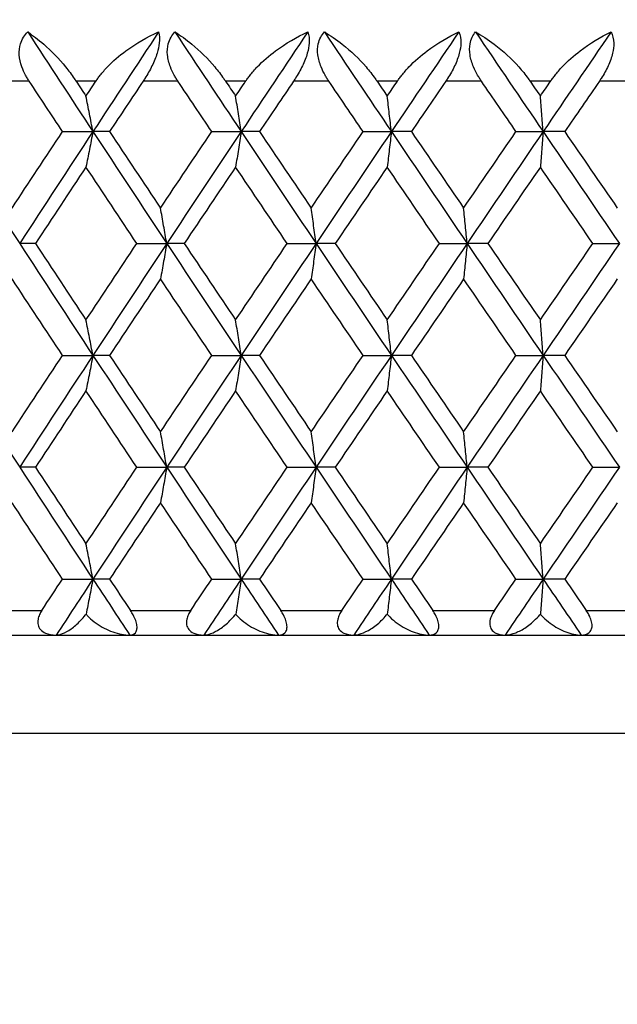
# Model space of a CAD drawing. Units: millimetres. Extents: x 32 to 1156, y 32 to 808.
# Drawn here: x 206 to 211, y 288 to 296 of the extents above; entities that cross this region are included whole.
import ezdxf

# ---------------------------------------------------------------- set-up
doc = ezdxf.new("R2010")
doc.units = ezdxf.units.MM
doc.header["$LTSCALE"] = 4
for name, color, linetype, lineweight, true_color in [('Dimension (ISO)', 7, 'Continuous', 18, 0x00003f), ('Visible (ISO)', 7, 'Continuous', 25, 0x00003f), ('Visible Narrow (ISO)', 7, 'Continuous', 25, 0x00003f)]:
    doc.layers.add(name, color=color, linetype=linetype, lineweight=lineweight, true_color=true_color)
doc.styles.add('Samuel Heath (ISO)', font='tahoma.ttf')
doc.dimstyles.new('Samuel Heath (ISO)', dxfattribs={"dimscale": 4, "dimtxt": 3, "dimasz": 2.5, "dimexe": 1, "dimexo": 1.5, "dimgap": 0.762, "dimtad": 0, "dimtih": 1, "dimtoh": 1, "dimrnd": 1e-08, "dimzin": 0, "dimdsep": 46, "dimtxsty": 'Samuel Heath (ISO)', "dimcen": 0.09, "dimdle": 10, "dimclrd": 256, "dimclre": 256, "dimclrt": 256, "dimazin": 0, "dimtfac": 1, "dimtmove": 0, "dimatfit": 3, "dimfxl": 0, "dimtolj": 1, "dimtzin": 0, "dimlwd": 15, "dimlwe": 15, "dimarcsym": 0})

# ---------------------------------------------------------------- blocks, each defined once
blk = doc.blocks.new('*D18')
at = {"layer": 'Defpoints', "color": 0, "transparency": 16777216}
for p in [(255.1898, 476.0934), (131.5211, 280.2934), (185.1898, 280.2934)]:
    blk.add_point(p, dxfattribs=at)
at = {"layer": 'Dimension (ISO)', "color": 176, "lineweight": 15, "true_color": 0x000080, "transparency": 16777216}
for p, q in [((249.1898, 476.0934), (127.5211, 476.0934)), ((131.5211, 466.0934), (131.5211, 387.5154)), ((131.5211, 290.2934), (131.5211, 368.8713)), ((179.1898, 280.2934), (127.5211, 280.2934))]:
    blk.add_line(p, q, dxfattribs=at)
at = {"layer": 'Dimension (ISO)', "color": 176, "true_color": 0x000080, "transparency": 16777216}
for points in [[(129.8544, 466.0934), (133.1878, 466.0934), (131.5211, 476.0934)], [(129.8544, 290.2934), (133.1878, 290.2934), (131.5211, 280.2934)]]:
    blk.add_solid(points, dxfattribs=at)
at = {"layer": 'Dimension (ISO)', "color": 176, "lineweight": 18, "true_color": 0x000080, "transparency": 16777216, "insert": (131.5211, 384.4674), "char_height": 12, "attachment_point": 2, "style": 'Samuel Heath (ISO)'}
blk.add_mtext('\\A1;195.80', dxfattribs=at)

msp = doc.modelspace()

# ---------------------------------------------------------------- linework, layer by layer
at = {"layer": 'Visible (ISO)'}
for p, q in [((206.8009, 295.3843), (207.048, 295.3843)), ((207.183, 295.3843), (207.048, 295.3843)), ((208.0132, 295.3843), (208.2522, 295.3843)), ((208.401, 295.3843), (208.2522, 295.3843)), ((209.2423, 295.3843), (209.4724, 295.3843)), ((209.6346, 295.3843), (209.4724, 295.3843)), ((210.4843, 295.3843), (210.7048, 295.3843)), ((210.8799, 295.3843), (210.7048, 295.3843)), ((206.5811, 294.4752), (206.4532, 294.4752)), ((207.4047, 294.4752), (207.6478, 294.4752)), ((207.7898, 294.4752), (207.6478, 294.4752)), ((208.6259, 294.4752), (208.8605, 294.4752)), ((209.0161, 294.4752), (208.8605, 294.4752)), ((209.8619, 294.4752), (210.0873, 294.4752)), ((210.2561, 294.4752), (210.0873, 294.4752)), ((211.1089, 294.4752), (211.3243, 294.4752)), ((206.8009, 293.5661), (207.048, 293.5661)), ((207.183, 293.5661), (207.048, 293.5661)), ((208.0132, 293.5661), (208.2522, 293.5661)), ((208.401, 293.5661), (208.2522, 293.5661)), ((209.2423, 293.5661), (209.4724, 293.5661)), ((209.6346, 293.5661), (209.4724, 293.5661)), ((210.4843, 293.5661), (210.7048, 293.5661)), ((210.8799, 293.5661), (210.7048, 293.5661)), ((206.5811, 292.657), (206.4532, 292.657)), ((207.4047, 292.657), (207.6478, 292.657)), ((207.7898, 292.657), (207.6478, 292.657)), ((208.6259, 292.657), (208.8605, 292.657)), ((209.0161, 292.657), (208.8605, 292.657)), ((209.8619, 292.657), (210.0873, 292.657)), ((210.2561, 292.657), (210.0873, 292.657)), ((211.1089, 292.657), (211.3243, 292.657)), ((206.8009, 291.7479), (207.048, 291.7479)), ((207.183, 291.7479), (207.048, 291.7479)), ((208.0132, 291.7479), (208.2522, 291.7479)), ((208.401, 291.7479), (208.2522, 291.7479)), ((209.2423, 291.7479), (209.4724, 291.7479)), ((209.6346, 291.7479), (209.4724, 291.7479)), ((210.4843, 291.7479), (210.7048, 291.7479)), ((210.8799, 291.7479), (210.7048, 291.7479)), ((185.9898, 291.2934), (240.3898, 291.2934))]:
    msp.add_line(p, q, dxfattribs=at)
for points, knots in [([(206.5309, 295.7934), (206.5301, 295.7945), (206.5293, 295.7957), (206.5275, 295.7986), (206.5264, 295.8003), (206.5226, 295.8062), (206.5199, 295.8105), (206.5118, 295.8239), (206.5065, 295.8332), (206.4899, 295.8643), (206.4797, 295.8865), (206.4598, 295.9416), (206.4522, 295.9745), (206.4478, 296.0385), (206.4509, 296.0687), (206.4653, 296.1167), (206.4738, 296.135), (206.4942, 296.167), (206.5056, 296.1808), (206.5184, 296.1934)], [0.00000159, 0.00000159, 0.00000159, 0.00000159, 0.00042922, 0.00042922, 0.00104177, 0.00104177, 0.00257955, 0.00257955, 0.00585069, 0.00585069, 0.01347116, 0.01347116, 0.0244541, 0.0244541, 0.03515182, 0.03515182, 0.04260878, 0.04260878, 0.04933166, 0.04933166, 0.04933166, 0.04933166]), ([(206.5184, 296.1934), (206.5606, 296.1655), (206.6043, 296.1321), (206.7112, 296.0385), (206.7717, 295.9757), (206.8502, 295.8794), (206.874, 295.848), (206.8997, 295.8108), (206.9026, 295.8066), (206.9067, 295.8006), (206.9078, 295.7989), (206.9094, 295.7965), (206.9098, 295.7958), (206.9107, 295.7946), (206.9111, 295.794), (206.9115, 295.7934)], [0, 0, 0, 0, 0.02190793, 0.02190793, 0.05343994, 0.05343994, 0.06744129, 0.06744129, 0.06923974, 0.06923974, 0.06995921, 0.06995921, 0.07023339, 0.07023339, 0.07048435, 0.07048435, 0.07048435, 0.07048435]), ([(207.072, 295.7934), (207.0728, 295.7945), (207.0735, 295.7957), (207.0755, 295.7986), (207.0766, 295.8003), (207.0807, 295.8062), (207.0837, 295.8105), (207.0935, 295.8241), (207.1004, 295.8334), (207.1257, 295.8656), (207.1451, 295.8878), (207.2112, 295.9571), (207.2623, 296.001), (207.3989, 296.1017), (207.4898, 296.1533), (207.5816, 296.1934)], [0.00000159, 0.00000159, 0.00000159, 0.00000159, 0.0004306, 0.0004306, 0.00105001, 0.00105001, 0.00263073, 0.00263073, 0.00611996, 0.00611996, 0.01495467, 0.01495467, 0.03485744, 0.03485744, 0.06614923, 0.06614923, 0.06614923, 0.06614923]), ([(207.5816, 296.1934), (207.5888, 296.1682), (207.5909, 296.1381), (207.5842, 296.0771), (207.5782, 296.0496), (207.5587, 295.9867), (207.5444, 295.9519), (207.5105, 295.8827), (207.491, 295.8487), (207.4674, 295.8115), (207.4645, 295.807), (207.4605, 295.801), (207.4594, 295.7994), (207.4579, 295.797), (207.4574, 295.7962), (207.4564, 295.7947), (207.4559, 295.7941), (207.4555, 295.7934)], [0, 0, 0, 0, 0.01349532, 0.01349532, 0.02335698, 0.02335698, 0.03499347, 0.03499347, 0.04666038, 0.04666038, 0.04827309, 0.04827309, 0.0488526, 0.0488526, 0.04913346, 0.04913346, 0.04938554, 0.04938554, 0.04938554, 0.04938554]), ([(207.7388, 295.7934), (207.738, 295.7945), (207.7372, 295.7957), (207.7353, 295.7986), (207.7342, 295.8003), (207.7304, 295.8062), (207.7277, 295.8105), (207.7193, 295.8239), (207.7139, 295.8332), (207.6968, 295.8643), (207.6863, 295.8865), (207.6652, 295.9416), (207.6568, 295.9745), (207.6506, 296.0385), (207.6526, 296.0687), (207.665, 296.1167), (207.6727, 296.135), (207.6914, 296.167), (207.7021, 296.1808), (207.7141, 296.1934)], [0.00000159, 0.00000159, 0.00000159, 0.00000159, 0.00042922, 0.00042922, 0.00104177, 0.00104177, 0.00257955, 0.00257955, 0.00585069, 0.00585069, 0.01347116, 0.01347116, 0.0244541, 0.0244541, 0.03515182, 0.03515182, 0.04260878, 0.04260878, 0.04933166, 0.04933166, 0.04933166, 0.04933166]), ([(207.7141, 296.1934), (207.7593, 296.1655), (207.8056, 296.1321), (207.9185, 296.0385), (207.9817, 295.9757), (208.0628, 295.8794), (208.0873, 295.848), (208.1135, 295.8108), (208.1164, 295.8066), (208.1206, 295.8006), (208.1217, 295.7989), (208.1233, 295.7965), (208.1238, 295.7958), (208.1246, 295.7946), (208.125, 295.794), (208.1254, 295.7934)], [0, 0, 0, 0, 0.02190793, 0.02190793, 0.05343994, 0.05343994, 0.06744129, 0.06744129, 0.06923974, 0.06923974, 0.06995921, 0.06995921, 0.07023339, 0.07023339, 0.07048435, 0.07048435, 0.07048435, 0.07048435]), ([(208.2884, 295.7934), (208.2892, 295.7945), (208.29, 295.7957), (208.2919, 295.7986), (208.2931, 295.8003), (208.2972, 295.8062), (208.3003, 295.8105), (208.3101, 295.8241), (208.3171, 295.8334), (208.3426, 295.8656), (208.3621, 295.8878), (208.4282, 295.9571), (208.4789, 296.001), (208.6141, 296.1017), (208.7035, 296.1533), (208.7934, 296.1934)], [0.00000159, 0.00000159, 0.00000159, 0.00000159, 0.0004306, 0.0004306, 0.00105001, 0.00105001, 0.00263073, 0.00263073, 0.00611996, 0.00611996, 0.01495467, 0.01495467, 0.03485744, 0.03485744, 0.06614923, 0.06614923, 0.06614923, 0.06614923]), ([(208.7934, 296.1934), (208.8026, 296.1682), (208.8067, 296.1381), (208.8027, 296.0771), (208.7976, 296.0496), (208.7798, 295.9867), (208.766, 295.9519), (208.7327, 295.8827), (208.7133, 295.8487), (208.6894, 295.8115), (208.6865, 295.807), (208.6824, 295.801), (208.6814, 295.7994), (208.6798, 295.797), (208.6793, 295.7962), (208.6783, 295.7947), (208.6778, 295.7941), (208.6774, 295.7934)], [0, 0, 0, 0, 0.01349532, 0.01349532, 0.02335698, 0.02335698, 0.03499347, 0.03499347, 0.04666038, 0.04666038, 0.04827309, 0.04827309, 0.0488526, 0.0488526, 0.04913346, 0.04913346, 0.04938554, 0.04938554, 0.04938554, 0.04938554]), ([(208.9645, 295.7934), (208.9637, 295.7945), (208.9629, 295.7957), (208.961, 295.7986), (208.9598, 295.8003), (208.9559, 295.8062), (208.9532, 295.8105), (208.9447, 295.8239), (208.9392, 295.8332), (208.9217, 295.8643), (208.9108, 295.8865), (208.8887, 295.9416), (208.8795, 295.9745), (208.8714, 296.0385), (208.8723, 296.0687), (208.8828, 296.1167), (208.8896, 296.135), (208.9066, 296.167), (208.9164, 296.1808), (208.9277, 296.1934)], [0.00000159, 0.00000159, 0.00000159, 0.00000159, 0.00042922, 0.00042922, 0.00104177, 0.00104177, 0.00257955, 0.00257955, 0.00585069, 0.00585069, 0.01347116, 0.01347116, 0.0244541, 0.0244541, 0.03515182, 0.03515182, 0.04260878, 0.04260878, 0.04933166, 0.04933166, 0.04933166, 0.04933166]), ([(208.9277, 296.1934), (208.9756, 296.1655), (209.0246, 296.1321), (209.1431, 296.0385), (209.2087, 295.9757), (209.2922, 295.8794), (209.3172, 295.848), (209.3438, 295.8108), (209.3468, 295.8066), (209.351, 295.8006), (209.3522, 295.7989), (209.3538, 295.7965), (209.3542, 295.7958), (209.3551, 295.7946), (209.3555, 295.794), (209.3559, 295.7934)], [0, 0, 0, 0, 0.02190793, 0.02190793, 0.05343994, 0.05343994, 0.06744129, 0.06744129, 0.06923974, 0.06923974, 0.06995921, 0.06995921, 0.07023339, 0.07023339, 0.07048435, 0.07048435, 0.07048435, 0.07048435]), ([(209.5208, 295.7934), (209.5216, 295.7945), (209.5224, 295.7957), (209.5243, 295.7986), (209.5255, 295.8003), (209.5297, 295.8062), (209.5328, 295.8105), (209.5427, 295.8241), (209.5498, 295.8334), (209.5753, 295.8656), (209.5948, 295.8878), (209.6607, 295.9571), (209.7109, 296.001), (209.8442, 296.1017), (209.9318, 296.1533), (210.0196, 296.1934)], [0.00000159, 0.00000159, 0.00000159, 0.00000159, 0.0004306, 0.0004306, 0.00105001, 0.00105001, 0.00263073, 0.00263073, 0.00611996, 0.00611996, 0.01495467, 0.01495467, 0.03485744, 0.03485744, 0.06614923, 0.06614923, 0.06614923, 0.06614923]), ([(210.0196, 296.1934), (210.0308, 296.1682), (210.0368, 296.1381), (210.0355, 296.0771), (210.0314, 296.0496), (210.0152, 295.9867), (210.0021, 295.9519), (209.9695, 295.8827), (209.9501, 295.8487), (209.9261, 295.8115), (209.9232, 295.807), (209.9191, 295.801), (209.918, 295.7994), (209.9164, 295.797), (209.9159, 295.7962), (209.9149, 295.7947), (209.9144, 295.7941), (209.914, 295.7934)], [0, 0, 0, 0, 0.01349532, 0.01349532, 0.02335698, 0.02335698, 0.03499347, 0.03499347, 0.04666038, 0.04666038, 0.04827309, 0.04827309, 0.0488526, 0.0488526, 0.04913346, 0.04913346, 0.04938554, 0.04938554, 0.04938554, 0.04938554]), ([(210.2039, 295.7934), (210.2031, 295.7945), (210.2023, 295.7957), (210.2004, 295.7986), (210.1993, 295.8003), (210.1953, 295.8062), (210.1925, 295.8105), (210.1839, 295.8239), (210.1783, 295.8332), (210.1605, 295.8643), (210.1493, 295.8865), (210.1261, 295.9416), (210.1162, 295.9745), (210.1063, 296.0385), (210.1062, 296.0687), (210.1146, 296.1167), (210.1205, 296.135), (210.1358, 296.167), (210.1448, 296.1808), (210.1551, 296.1934)], [0.00000159, 0.00000159, 0.00000159, 0.00000159, 0.00042922, 0.00042922, 0.00104177, 0.00104177, 0.00257955, 0.00257955, 0.00585069, 0.00585069, 0.01347116, 0.01347116, 0.0244541, 0.0244541, 0.03515182, 0.03515182, 0.04260878, 0.04260878, 0.04933166, 0.04933166, 0.04933166, 0.04933166]), ([(210.1551, 296.1934), (210.2057, 296.1655), (210.2571, 296.1321), (210.3808, 296.0385), (210.4487, 295.9757), (210.5343, 295.8794), (210.5598, 295.848), (210.5867, 295.8108), (210.5897, 295.8066), (210.5939, 295.8006), (210.5951, 295.7989), (210.5968, 295.7965), (210.5972, 295.7958), (210.5981, 295.7946), (210.5985, 295.794), (210.5989, 295.7934)], [0, 0, 0, 0, 0.02190793, 0.02190793, 0.05343994, 0.05343994, 0.06744129, 0.06744129, 0.06923974, 0.06923974, 0.06995921, 0.06995921, 0.07023339, 0.07023339, 0.07048435, 0.07048435, 0.07048435, 0.07048435]), ([(210.7651, 295.7934), (210.7659, 295.7945), (210.7667, 295.7957), (210.7687, 295.7986), (210.7699, 295.8003), (210.7741, 295.8062), (210.7772, 295.8105), (210.7872, 295.8241), (210.7943, 295.8334), (210.8198, 295.8656), (210.8392, 295.8878), (210.9047, 295.9571), (210.9543, 296.001), (211.0852, 296.1017), (211.1708, 296.1533), (211.256, 296.1934)], [0.00000159, 0.00000159, 0.00000159, 0.00000159, 0.0004306, 0.0004306, 0.00105001, 0.00105001, 0.00263073, 0.00263073, 0.00611996, 0.00611996, 0.01495467, 0.01495467, 0.03485744, 0.03485744, 0.06614923, 0.06614923, 0.06614923, 0.06614923]), ([(211.256, 296.1934), (211.2693, 296.1682), (211.2771, 296.1381), (211.2786, 296.0771), (211.2755, 296.0496), (211.2611, 295.9867), (211.2486, 295.9519), (211.2168, 295.8827), (211.1976, 295.8487), (211.1735, 295.8115), (211.1705, 295.807), (211.1664, 295.801), (211.1654, 295.7994), (211.1637, 295.797), (211.1632, 295.7962), (211.1622, 295.7947), (211.1617, 295.7941), (211.1613, 295.7934)], [0, 0, 0, 0, 0.01349532, 0.01349532, 0.02335698, 0.02335698, 0.03499347, 0.03499347, 0.04666038, 0.04666038, 0.04827309, 0.04827309, 0.0488526, 0.0488526, 0.04913346, 0.04913346, 0.04938554, 0.04938554, 0.04938554, 0.04938554]), ([(207.048, 295.3843), (207.0387, 295.4326), (207.0293, 295.4808), (207.0106, 295.5768), (207.0011, 295.6246), (206.9917, 295.6723)], [0, 0, 0, 0, 0.01756588, 0.01756588, 0.03506976, 0.03506976, 0.03506976, 0.03506976]), ([(208.2522, 295.3843), (208.2447, 295.4326), (208.2371, 295.4808), (208.222, 295.5768), (208.2145, 295.6246), (208.2069, 295.6723)], [0, 0, 0, 0, 0.01756588, 0.01756588, 0.03506976, 0.03506976, 0.03506976, 0.03506976]), ([(209.4724, 295.3843), (209.4668, 295.4326), (209.4611, 295.4808), (209.4497, 295.5768), (209.444, 295.6246), (209.4383, 295.6723)], [0, 0, 0, 0, 0.01756588, 0.01756588, 0.03506976, 0.03506976, 0.03506976, 0.03506976]), ([(210.7048, 295.3843), (210.701, 295.4326), (210.6972, 295.4808), (210.6896, 295.5768), (210.6858, 295.6246), (210.682, 295.6723)], [0, 0, 0, 0, 0.01756588, 0.01756588, 0.03506976, 0.03506976, 0.03506976, 0.03506976]), ([(207.048, 295.3843), (207.0387, 295.336), (207.0293, 295.2878), (207.0106, 295.1917), (207.0011, 295.1439), (206.9917, 295.0962)], [0, 0, 0, 0, 0.01756588, 0.01756588, 0.03506976, 0.03506976, 0.03506976, 0.03506976]), ([(208.2522, 295.3843), (208.2447, 295.336), (208.2371, 295.2878), (208.222, 295.1917), (208.2145, 295.1439), (208.2069, 295.0962)], [0, 0, 0, 0, 0.01756588, 0.01756588, 0.03506976, 0.03506976, 0.03506976, 0.03506976]), ([(209.4724, 295.3843), (209.4668, 295.336), (209.4611, 295.2878), (209.4497, 295.1917), (209.444, 295.1439), (209.4383, 295.0962)], [0, 0, 0, 0, 0.01756588, 0.01756588, 0.03506976, 0.03506976, 0.03506976, 0.03506976]), ([(210.7048, 295.3843), (210.701, 295.336), (210.6972, 295.2878), (210.6896, 295.1917), (210.6858, 295.1439), (210.682, 295.0962)], [0, 0, 0, 0, 0.01756588, 0.01756588, 0.03506976, 0.03506976, 0.03506976, 0.03506976]), ([(207.6478, 294.4752), (207.6394, 294.5235), (207.631, 294.5717), (207.614, 294.6677), (207.6055, 294.7155), (207.597, 294.7632)], [0, 0, 0, 0, 0.01756588, 0.01756588, 0.03506976, 0.03506976, 0.03506976, 0.03506976]), ([(208.8605, 294.4752), (208.854, 294.5235), (208.8474, 294.5717), (208.8341, 294.6677), (208.8275, 294.7155), (208.8208, 294.7632)], [0, 0, 0, 0, 0.01756588, 0.01756588, 0.03506976, 0.03506976, 0.03506976, 0.03506976]), ([(210.0873, 294.4752), (210.0826, 294.5235), (210.0779, 294.5717), (210.0684, 294.6677), (210.0637, 294.7155), (210.0589, 294.7632)], [0, 0, 0, 0, 0.01756588, 0.01756588, 0.03506976, 0.03506976, 0.03506976, 0.03506976]), ([(207.6478, 294.4752), (207.6394, 294.4269), (207.631, 294.3787), (207.614, 294.2826), (207.6055, 294.2348), (207.597, 294.1871)], [0, 0, 0, 0, 0.01756588, 0.01756588, 0.03506976, 0.03506976, 0.03506976, 0.03506976]), ([(208.8605, 294.4752), (208.854, 294.4269), (208.8474, 294.3787), (208.8341, 294.2826), (208.8275, 294.2348), (208.8208, 294.1871)], [0, 0, 0, 0, 0.01756588, 0.01756588, 0.03506976, 0.03506976, 0.03506976, 0.03506976]), ([(210.0873, 294.4752), (210.0826, 294.4269), (210.0779, 294.3787), (210.0684, 294.2826), (210.0637, 294.2348), (210.0589, 294.1871)], [0, 0, 0, 0, 0.01756588, 0.01756588, 0.03506976, 0.03506976, 0.03506976, 0.03506976]), ([(207.048, 293.5661), (207.0387, 293.6144), (207.0293, 293.6626), (207.0106, 293.7586), (207.0011, 293.8064), (206.9917, 293.8542)], [0, 0, 0, 0, 0.01756588, 0.01756588, 0.03506976, 0.03506976, 0.03506976, 0.03506976]), ([(208.2522, 293.5661), (208.2447, 293.6144), (208.2371, 293.6626), (208.222, 293.7586), (208.2145, 293.8064), (208.2069, 293.8542)], [0, 0, 0, 0, 0.01756588, 0.01756588, 0.03506976, 0.03506976, 0.03506976, 0.03506976]), ([(209.4724, 293.5661), (209.4668, 293.6144), (209.4611, 293.6626), (209.4497, 293.7586), (209.444, 293.8064), (209.4383, 293.8542)], [0, 0, 0, 0, 0.01756588, 0.01756588, 0.03506976, 0.03506976, 0.03506976, 0.03506976]), ([(210.7048, 293.5661), (210.701, 293.6144), (210.6972, 293.6626), (210.6896, 293.7586), (210.6858, 293.8064), (210.682, 293.8542)], [0, 0, 0, 0, 0.01756588, 0.01756588, 0.03506976, 0.03506976, 0.03506976, 0.03506976]), ([(207.048, 293.5661), (207.0387, 293.5178), (207.0293, 293.4696), (207.0106, 293.3735), (207.0011, 293.3257), (206.9917, 293.278)], [0, 0, 0, 0, 0.01756588, 0.01756588, 0.03506976, 0.03506976, 0.03506976, 0.03506976]), ([(208.2522, 293.5661), (208.2447, 293.5178), (208.2371, 293.4696), (208.222, 293.3735), (208.2145, 293.3257), (208.2069, 293.278)], [0, 0, 0, 0, 0.01756588, 0.01756588, 0.03506976, 0.03506976, 0.03506976, 0.03506976]), ([(209.4724, 293.5661), (209.4668, 293.5178), (209.4611, 293.4696), (209.4497, 293.3735), (209.444, 293.3257), (209.4383, 293.278)], [0, 0, 0, 0, 0.01756588, 0.01756588, 0.03506976, 0.03506976, 0.03506976, 0.03506976]), ([(210.7048, 293.5661), (210.701, 293.5178), (210.6972, 293.4696), (210.6896, 293.3735), (210.6858, 293.3257), (210.682, 293.278)], [0, 0, 0, 0, 0.01756588, 0.01756588, 0.03506976, 0.03506976, 0.03506976, 0.03506976]), ([(207.6478, 292.657), (207.6394, 292.7053), (207.631, 292.7535), (207.614, 292.8495), (207.6055, 292.8974), (207.597, 292.9451)], [0, 0, 0, 0, 0.01756588, 0.01756588, 0.03506976, 0.03506976, 0.03506976, 0.03506976]), ([(208.8605, 292.657), (208.854, 292.7053), (208.8474, 292.7535), (208.8341, 292.8495), (208.8275, 292.8974), (208.8208, 292.9451)], [0, 0, 0, 0, 0.01756588, 0.01756588, 0.03506976, 0.03506976, 0.03506976, 0.03506976]), ([(210.0873, 292.657), (210.0826, 292.7053), (210.0779, 292.7535), (210.0684, 292.8495), (210.0637, 292.8974), (210.0589, 292.9451)], [0, 0, 0, 0, 0.01756588, 0.01756588, 0.03506976, 0.03506976, 0.03506976, 0.03506976]), ([(207.6478, 292.657), (207.6394, 292.6087), (207.631, 292.5605), (207.614, 292.4645), (207.6055, 292.4166), (207.597, 292.3689)], [0, 0, 0, 0, 0.01756588, 0.01756588, 0.03506976, 0.03506976, 0.03506976, 0.03506976]), ([(208.8605, 292.657), (208.854, 292.6087), (208.8474, 292.5605), (208.8341, 292.4645), (208.8275, 292.4166), (208.8208, 292.3689)], [0, 0, 0, 0, 0.01756588, 0.01756588, 0.03506976, 0.03506976, 0.03506976, 0.03506976]), ([(210.0873, 292.657), (210.0826, 292.6087), (210.0779, 292.5605), (210.0684, 292.4645), (210.0637, 292.4166), (210.0589, 292.3689)], [0, 0, 0, 0, 0.01756588, 0.01756588, 0.03506976, 0.03506976, 0.03506976, 0.03506976]), ([(207.048, 291.7479), (207.0387, 291.7962), (207.0293, 291.8444), (207.0106, 291.9404), (207.0011, 291.9883), (206.9917, 292.036)], [0, 0, 0, 0, 0.01756588, 0.01756588, 0.03506976, 0.03506976, 0.03506976, 0.03506976]), ([(208.2522, 291.7479), (208.2447, 291.7962), (208.2371, 291.8444), (208.222, 291.9404), (208.2145, 291.9883), (208.2069, 292.036)], [0, 0, 0, 0, 0.01756588, 0.01756588, 0.03506976, 0.03506976, 0.03506976, 0.03506976]), ([(209.4724, 291.7479), (209.4668, 291.7962), (209.4611, 291.8444), (209.4497, 291.9404), (209.444, 291.9883), (209.4383, 292.036)], [0, 0, 0, 0, 0.01756588, 0.01756588, 0.03506976, 0.03506976, 0.03506976, 0.03506976]), ([(210.7048, 291.7479), (210.701, 291.7962), (210.6972, 291.8444), (210.6896, 291.9404), (210.6858, 291.9883), (210.682, 292.036)], [0, 0, 0, 0, 0.01756588, 0.01756588, 0.03506976, 0.03506976, 0.03506976, 0.03506976]), ([(207.048, 291.7479), (207.0387, 291.6996), (207.0293, 291.6514), (207.0108, 291.5565), (207.0016, 291.5097), (206.9923, 291.4631)], [0, 0, 0, 0, 0.01756588, 0.01756588, 0.03466977, 0.03466977, 0.03466977, 0.03466977]), ([(208.2522, 291.7479), (208.2447, 291.6996), (208.2371, 291.6514), (208.2222, 291.5565), (208.2148, 291.5097), (208.2074, 291.4631)], [0, 0, 0, 0, 0.01756588, 0.01756588, 0.03466977, 0.03466977, 0.03466977, 0.03466977]), ([(209.4724, 291.7479), (209.4668, 291.6996), (209.4611, 291.6514), (209.4499, 291.5565), (209.4443, 291.5097), (209.4387, 291.4631)], [0, 0, 0, 0, 0.01756588, 0.01756588, 0.03466977, 0.03466977, 0.03466977, 0.03466977]), ([(210.7048, 291.7479), (210.701, 291.6996), (210.6972, 291.6514), (210.6897, 291.5565), (210.686, 291.5097), (210.6823, 291.4631)], [0, 0, 0, 0, 0.01756588, 0.01756588, 0.03466977, 0.03466977, 0.03466977, 0.03466977]), ([(206.6328, 291.4934), (206.6258, 291.4828), (206.6195, 291.4717), (206.6086, 291.4477), (206.6043, 291.4346), (206.599, 291.4059), (206.5991, 291.3907), (206.6057, 291.3623), (206.6122, 291.3499), (206.6324, 291.3259), (206.6472, 291.316), (206.6875, 291.2986), (206.7168, 291.2934), (206.75, 291.2934)], [-0.04133492, -0.04133492, -0.04133492, -0.04133492, -0.03674429, -0.03674429, -0.03155148, -0.03155148, -0.0253066, -0.0253066, -0.01907894, -0.01907894, -0.01124337, -0.01124337, 0, 0, 0, 0]), ([(206.75, 291.2934), (206.7657, 291.2934), (206.7834, 291.2976), (206.8234, 291.3136), (206.8465, 291.3267), (206.8953, 291.3613), (206.9216, 291.3839), (206.9607, 291.4246), (206.9743, 291.4401), (206.989, 291.4588), (206.9907, 291.4609), (206.9923, 291.4631)], [-0.04577341, -0.04577341, -0.04577341, -0.04577341, -0.03569776, -0.03569776, -0.02394685, -0.02394685, -0.01133549, -0.01133549, -0.00467363, -0.00467363, -0.00381469, -0.00381469, -0.00381469, -0.00381469]), ([(206.9923, 291.4631), (206.999, 291.4553), (207.006, 291.4477), (207.0321, 291.4216), (207.0528, 291.4045), (207.1162, 291.3595), (207.1627, 291.3357), (207.2572, 291.3023), (207.3048, 291.2934), (207.3473, 291.2934)], [-0.03876536, -0.03876536, -0.03876536, -0.03876536, -0.03596491, -0.03596491, -0.02872919, -0.02872919, -0.01465515, -0.01465515, 0, 0, 0, 0]), ([(207.3473, 291.2934), (207.3669, 291.2934), (207.3823, 291.2993), (207.3984, 291.3175), (207.4028, 291.3263), (207.4067, 291.3471), (207.407, 291.358), (207.4037, 291.3829), (207.4003, 291.3964), (207.3899, 291.4259), (207.3828, 291.4414), (207.3678, 291.4692), (207.3603, 291.4816), (207.3524, 291.4934)], [-0.03473597, -0.03473597, -0.03473597, -0.03473597, -0.02476891, -0.02476891, -0.01900863, -0.01900863, -0.01428021, -0.01428021, -0.00949191, -0.00949191, -0.00430508, -0.00430508, 0, 0, 0, 0]), ([(207.8423, 291.4934), (207.8352, 291.4828), (207.8288, 291.4717), (207.8175, 291.4477), (207.8129, 291.4346), (207.8069, 291.4059), (207.8065, 291.3907), (207.812, 291.3623), (207.8178, 291.3499), (207.8366, 291.3259), (207.8507, 291.316), (207.8892, 291.2986), (207.9174, 291.2934), (207.9495, 291.2934)], [-0.04133492, -0.04133492, -0.04133492, -0.04133492, -0.03674429, -0.03674429, -0.03155148, -0.03155148, -0.0253066, -0.0253066, -0.01907894, -0.01907894, -0.01124337, -0.01124337, 0, 0, 0, 0]), ([(207.9495, 291.2934), (207.9669, 291.2934), (207.9862, 291.2976), (208.0295, 291.3136), (208.0543, 291.3267), (208.1061, 291.3613), (208.1339, 291.3839), (208.1748, 291.4246), (208.1888, 291.4401), (208.204, 291.4588), (208.2057, 291.4609), (208.2074, 291.4631)], [-0.04577341, -0.04577341, -0.04577341, -0.04577341, -0.03569776, -0.03569776, -0.02394685, -0.02394685, -0.01133549, -0.01133549, -0.00467363, -0.00467363, -0.00381469, -0.00381469, -0.00381469, -0.00381469]), ([(208.2074, 291.4631), (208.2141, 291.4553), (208.2211, 291.4477), (208.2471, 291.4216), (208.2677, 291.4045), (208.3305, 291.3595), (208.3761, 291.3357), (208.4685, 291.3023), (208.5148, 291.2934), (208.5559, 291.2934)], [-0.03876536, -0.03876536, -0.03876536, -0.03876536, -0.03596491, -0.03596491, -0.02872919, -0.02872919, -0.01465515, -0.01465515, 0, 0, 0, 0]), ([(208.5559, 291.2934), (208.5774, 291.2934), (208.5947, 291.2993), (208.6134, 291.3175), (208.6187, 291.3263), (208.6242, 291.3471), (208.6251, 291.358), (208.623, 291.3829), (208.62, 291.3964), (208.6102, 291.4259), (208.6033, 291.4414), (208.5884, 291.4692), (208.5808, 291.4816), (208.5729, 291.4934)], [-0.03473597, -0.03473597, -0.03473597, -0.03473597, -0.02476891, -0.02476891, -0.01900863, -0.01900863, -0.01428021, -0.01428021, -0.00949191, -0.00949191, -0.00430508, -0.00430508, 0, 0, 0, 0]), ([(209.0693, 291.4934), (209.0621, 291.4828), (209.0556, 291.4717), (209.0439, 291.4477), (209.0391, 291.4346), (209.0323, 291.4059), (209.0314, 291.3907), (209.0358, 291.3623), (209.041, 291.3499), (209.0584, 291.3259), (209.0716, 291.316), (209.1081, 291.2986), (209.1351, 291.2934), (209.1661, 291.2934)], [-0.04133492, -0.04133492, -0.04133492, -0.04133492, -0.03674429, -0.03674429, -0.03155148, -0.03155148, -0.0253066, -0.0253066, -0.01907894, -0.01907894, -0.01124337, -0.01124337, 0, 0, 0, 0]), ([(209.1661, 291.2934), (209.1851, 291.2934), (209.206, 291.2976), (209.2525, 291.3136), (209.2789, 291.3267), (209.3336, 291.3613), (209.3627, 291.3839), (209.4052, 291.4246), (209.4197, 291.4401), (209.4352, 291.4588), (209.437, 291.4609), (209.4387, 291.4631)], [-0.04577341, -0.04577341, -0.04577341, -0.04577341, -0.03569776, -0.03569776, -0.02394685, -0.02394685, -0.01133549, -0.01133549, -0.00467363, -0.00467363, -0.00381469, -0.00381469, -0.00381469, -0.00381469]), ([(209.4387, 291.4631), (209.4454, 291.4553), (209.4524, 291.4477), (209.4783, 291.4216), (209.4987, 291.4045), (209.5606, 291.3595), (209.6052, 291.3357), (209.6952, 291.3023), (209.74, 291.2934), (209.7795, 291.2934)], [-0.03876536, -0.03876536, -0.03876536, -0.03876536, -0.03596491, -0.03596491, -0.02872919, -0.02872919, -0.01465515, -0.01465515, 0, 0, 0, 0]), ([(209.7795, 291.2934), (209.8029, 291.2934), (209.822, 291.2993), (209.8433, 291.3175), (209.8496, 291.3263), (209.8566, 291.3471), (209.8581, 291.358), (209.8571, 291.3829), (209.8546, 291.3964), (209.8455, 291.4259), (209.8387, 291.4414), (209.824, 291.4692), (209.8164, 291.4816), (209.8084, 291.4934)], [-0.03473597, -0.03473597, -0.03473597, -0.03473597, -0.02476891, -0.02476891, -0.01900863, -0.01900863, -0.01428021, -0.01428021, -0.00949191, -0.00949191, -0.00430508, -0.00430508, 0, 0, 0, 0]), ([(210.3098, 291.4934), (210.3025, 291.4828), (210.2959, 291.4717), (210.2839, 291.4477), (210.2787, 291.4346), (210.2713, 291.4059), (210.2699, 291.3907), (210.2731, 291.3623), (210.2777, 291.3499), (210.2936, 291.3259), (210.3059, 291.316), (210.3403, 291.2986), (210.3661, 291.2934), (210.3958, 291.2934)], [-0.04133492, -0.04133492, -0.04133492, -0.04133492, -0.03674429, -0.03674429, -0.03155148, -0.03155148, -0.0253066, -0.0253066, -0.01907894, -0.01907894, -0.01124337, -0.01124337, 0, 0, 0, 0]), ([(210.3958, 291.2934), (210.4163, 291.2934), (210.4388, 291.2976), (210.4883, 291.3136), (210.5162, 291.3267), (210.5737, 291.3613), (210.604, 291.3839), (210.6479, 291.4246), (210.6628, 291.4401), (210.6787, 291.4588), (210.6805, 291.4609), (210.6823, 291.4631)], [-0.04577341, -0.04577341, -0.04577341, -0.04577341, -0.03569776, -0.03569776, -0.02394685, -0.02394685, -0.01133549, -0.01133549, -0.00467363, -0.00467363, -0.00381469, -0.00381469, -0.00381469, -0.00381469]), ([(210.6823, 291.4631), (210.6889, 291.4553), (210.6959, 291.4477), (210.7216, 291.4216), (210.7417, 291.4045), (210.8025, 291.3595), (210.846, 291.3357), (210.9333, 291.3023), (210.9765, 291.2934), (211.0143, 291.2934)], [-0.03876536, -0.03876536, -0.03876536, -0.03876536, -0.03596491, -0.03596491, -0.02872919, -0.02872919, -0.01465515, -0.01465515, 0, 0, 0, 0]), ([(211.0143, 291.2934), (211.0395, 291.2934), (211.0603, 291.2993), (211.0841, 291.3175), (211.0913, 291.3263), (211.0999, 291.3471), (211.102, 291.358), (211.1022, 291.3829), (211.1001, 291.3964), (211.0916, 291.4259), (211.0851, 291.4414), (211.0706, 291.4692), (211.063, 291.4816), (211.0549, 291.4934)], [-0.03473597, -0.03473597, -0.03473597, -0.03473597, -0.02476891, -0.02476891, -0.01900863, -0.01900863, -0.01428021, -0.01428021, -0.00949191, -0.00949191, -0.00430508, -0.00430508, 0, 0, 0, 0])]:
    msp.add_open_spline(points, degree=3, knots=knots, dxfattribs=at)
for points in [[(206.5184, 296.1934), (206.6942, 295.9237), (206.8708, 295.654), (207.048, 295.3843)], [(207.5816, 296.1934), (207.4031, 295.9237), (207.2253, 295.654), (207.048, 295.3843)], [(207.7141, 296.1934), (207.8929, 295.9237), (208.0723, 295.654), (208.2522, 295.3843)], [(208.7934, 296.1934), (208.6125, 295.9237), (208.4321, 295.654), (208.2522, 295.3843)], [(208.9277, 296.1934), (209.1088, 295.9237), (209.2904, 295.654), (209.4724, 295.3843)], [(210.0196, 296.1934), (209.8368, 295.9237), (209.6544, 295.654), (209.4724, 295.3843)], [(210.1551, 296.1934), (210.338, 295.9237), (210.5213, 295.654), (210.7048, 295.3843)], [(211.256, 296.1934), (211.0721, 295.9237), (210.8883, 295.654), (210.7048, 295.3843)], [(206.8009, 295.3843), (206.7107, 295.5206), (206.6207, 295.657), (206.5309, 295.7934)], [(206.9115, 295.7934), (206.9382, 295.753), (206.9649, 295.7127), (206.9917, 295.6723)], [(206.9917, 295.6723), (207.0184, 295.7127), (207.0452, 295.753), (207.072, 295.7934)], [(207.4555, 295.7934), (207.3645, 295.657), (207.2736, 295.5206), (207.183, 295.3843)], [(208.0132, 295.3843), (207.9215, 295.5206), (207.8301, 295.657), (207.7388, 295.7934)], [(208.1254, 295.7934), (208.1526, 295.753), (208.1797, 295.7127), (208.2069, 295.6723)], [(208.2069, 295.6723), (208.234, 295.7127), (208.2612, 295.753), (208.2884, 295.7934)], [(208.6774, 295.7934), (208.5851, 295.657), (208.493, 295.5206), (208.401, 295.3843)], [(209.2423, 295.3843), (209.1496, 295.5206), (209.057, 295.657), (208.9645, 295.7934)], [(209.3559, 295.7934), (209.3834, 295.753), (209.4108, 295.7127), (209.4383, 295.6723)], [(209.4383, 295.6723), (209.4658, 295.7127), (209.4933, 295.753), (209.5208, 295.7934)], [(209.914, 295.7934), (209.8208, 295.657), (209.7277, 295.5206), (209.6346, 295.3843)], [(210.4843, 295.3843), (210.3908, 295.5206), (210.2973, 295.657), (210.2039, 295.7934)], [(210.5989, 295.7934), (210.6266, 295.753), (210.6543, 295.7127), (210.682, 295.6723)], [(210.682, 295.6723), (210.7097, 295.7127), (210.7374, 295.753), (210.7651, 295.7934)], [(211.1613, 295.7934), (211.0674, 295.657), (210.9736, 295.5206), (210.8799, 295.3843)], [(205.8639, 295.3843), (206.0594, 295.0812), (206.2559, 294.7782), (206.4532, 294.4752)], [(206.3914, 294.7632), (206.5275, 294.9703), (206.664, 295.1773), (206.8009, 295.3843)], [(207.048, 295.3843), (206.8489, 295.0812), (206.6506, 294.7782), (206.4532, 294.4752)], [(207.048, 295.3843), (207.2472, 295.0812), (207.4471, 294.7782), (207.6478, 294.4752)], [(207.183, 295.3843), (207.3206, 295.1773), (207.4586, 294.9703), (207.597, 294.7632)], [(207.597, 294.7632), (207.7354, 294.9703), (207.8741, 295.1773), (208.0132, 295.3843)], [(208.2522, 295.3843), (208.05, 295.0812), (207.8486, 294.7782), (207.6478, 294.4752)], [(208.2522, 295.3843), (208.4543, 295.0812), (208.6571, 294.7782), (208.8605, 294.4752)], [(208.401, 295.3843), (208.5406, 295.1773), (208.6806, 294.9703), (208.8208, 294.7632)], [(208.8208, 294.7632), (208.961, 294.9703), (209.1015, 295.1773), (209.2423, 295.3843)], [(209.4724, 295.3843), (209.2679, 295.0812), (209.0639, 294.7782), (208.8605, 294.4752)], [(209.4724, 295.3843), (209.6769, 295.0812), (209.8819, 294.7782), (210.0873, 294.4752)], [(209.6346, 295.3843), (209.7758, 295.1773), (209.9173, 294.9703), (210.0589, 294.7632)], [(210.0589, 294.7632), (210.2005, 294.9703), (210.3423, 295.1773), (210.4843, 295.3843)], [(210.7048, 295.3843), (210.4986, 295.0812), (210.2928, 294.7782), (210.0873, 294.4752)], [(210.7048, 295.3843), (210.911, 295.0812), (211.1175, 294.7782), (211.3243, 294.4752)], [(210.8799, 295.3843), (211.0222, 295.1773), (211.1646, 294.9703), (211.3071, 294.7632)], [(206.9917, 295.0962), (206.8544, 294.8892), (206.7175, 294.6822), (206.5811, 294.4752)], [(207.4047, 294.4752), (207.2666, 294.6822), (207.129, 294.8892), (206.9917, 295.0962)], [(208.2069, 295.0962), (208.0675, 294.8892), (207.9285, 294.6822), (207.7898, 294.4752)], [(208.6259, 294.4752), (208.4859, 294.6822), (208.3462, 294.8892), (208.2069, 295.0962)], [(209.4383, 295.0962), (209.2973, 294.8892), (209.1566, 294.6822), (209.0161, 294.4752)], [(209.8619, 294.4752), (209.7205, 294.6822), (209.5793, 294.8892), (209.4383, 295.0962)], [(210.682, 295.0962), (210.5398, 294.8892), (210.3979, 294.6822), (210.2561, 294.4752)], [(211.1089, 294.4752), (210.9664, 294.6822), (210.8241, 294.8892), (210.682, 295.0962)], [(206.4532, 294.4752), (206.6506, 294.1721), (206.8489, 293.8691), (207.048, 293.5661)], [(206.5811, 294.4752), (206.7175, 294.2682), (206.8544, 294.0612), (206.9917, 293.8542)], [(206.9917, 293.8542), (207.129, 294.0612), (207.2666, 294.2682), (207.4047, 294.4752)], [(207.6478, 294.4752), (207.4471, 294.1721), (207.2472, 293.8691), (207.048, 293.5661)], [(207.6478, 294.4752), (207.8486, 294.1721), (208.05, 293.8691), (208.2522, 293.5661)], [(207.7898, 294.4752), (207.9285, 294.2682), (208.0675, 294.0612), (208.2069, 293.8542)], [(208.2069, 293.8542), (208.3462, 294.0612), (208.4859, 294.2682), (208.6259, 294.4752)], [(208.8605, 294.4752), (208.6571, 294.1721), (208.4543, 293.8691), (208.2522, 293.5661)], [(208.8605, 294.4752), (209.0639, 294.1721), (209.2679, 293.8691), (209.4724, 293.5661)], [(209.0161, 294.4752), (209.1566, 294.2682), (209.2973, 294.0612), (209.4383, 293.8542)], [(209.4383, 293.8542), (209.5793, 294.0612), (209.7205, 294.2682), (209.8619, 294.4752)], [(210.0873, 294.4752), (209.8819, 294.1721), (209.6769, 293.8691), (209.4724, 293.5661)], [(210.0873, 294.4752), (210.2928, 294.1721), (210.4986, 293.8691), (210.7048, 293.5661)], [(210.2561, 294.4752), (210.3979, 294.2682), (210.5398, 294.0612), (210.682, 293.8542)], [(210.682, 293.8542), (210.8241, 294.0612), (210.9664, 294.2682), (211.1089, 294.4752)], [(211.3243, 294.4752), (211.1175, 294.1721), (210.911, 293.8691), (210.7048, 293.5661)], [(206.8009, 293.5661), (206.664, 293.7731), (206.5275, 293.9801), (206.3914, 294.1871)], [(207.597, 294.1871), (207.4586, 293.9801), (207.3206, 293.7731), (207.183, 293.5661)], [(208.0132, 293.5661), (207.8741, 293.7731), (207.7354, 293.9801), (207.597, 294.1871)], [(208.8208, 294.1871), (208.6806, 293.9801), (208.5406, 293.7731), (208.401, 293.5661)], [(209.2423, 293.5661), (209.1015, 293.7731), (208.961, 293.9801), (208.8208, 294.1871)], [(210.0589, 294.1871), (209.9173, 293.9801), (209.7758, 293.7731), (209.6346, 293.5661)], [(210.4843, 293.5661), (210.3423, 293.7731), (210.2005, 293.9801), (210.0589, 294.1871)], [(211.3071, 294.1871), (211.1646, 293.9801), (211.0222, 293.7731), (210.8799, 293.5661)], [(205.8639, 293.5661), (206.0594, 293.2631), (206.2559, 292.96), (206.4532, 292.657)], [(206.3914, 292.9451), (206.5275, 293.1521), (206.664, 293.3591), (206.8009, 293.5661)], [(207.048, 293.5661), (206.8489, 293.2631), (206.6506, 292.96), (206.4532, 292.657)], [(207.048, 293.5661), (207.2472, 293.2631), (207.4471, 292.96), (207.6478, 292.657)], [(207.183, 293.5661), (207.3206, 293.3591), (207.4586, 293.1521), (207.597, 292.9451)], [(207.597, 292.9451), (207.7354, 293.1521), (207.8741, 293.3591), (208.0132, 293.5661)], [(208.2522, 293.5661), (208.05, 293.2631), (207.8486, 292.96), (207.6478, 292.657)], [(208.2522, 293.5661), (208.4543, 293.2631), (208.6571, 292.96), (208.8605, 292.657)], [(208.401, 293.5661), (208.5406, 293.3591), (208.6806, 293.1521), (208.8208, 292.9451)], [(208.8208, 292.9451), (208.961, 293.1521), (209.1015, 293.3591), (209.2423, 293.5661)], [(209.4724, 293.5661), (209.2679, 293.2631), (209.0639, 292.96), (208.8605, 292.657)], [(209.4724, 293.5661), (209.6769, 293.2631), (209.8819, 292.96), (210.0873, 292.657)], [(209.6346, 293.5661), (209.7758, 293.3591), (209.9173, 293.1521), (210.0589, 292.9451)], [(210.0589, 292.9451), (210.2005, 293.1521), (210.3423, 293.3591), (210.4843, 293.5661)], [(210.7048, 293.5661), (210.4986, 293.2631), (210.2928, 292.96), (210.0873, 292.657)], [(210.7048, 293.5661), (210.911, 293.2631), (211.1175, 292.96), (211.3243, 292.657)], [(210.8799, 293.5661), (211.0222, 293.3591), (211.1646, 293.1521), (211.3071, 292.9451)], [(206.9917, 293.278), (206.8544, 293.071), (206.7175, 292.864), (206.5811, 292.657)], [(207.4047, 292.657), (207.2666, 292.864), (207.129, 293.071), (206.9917, 293.278)], [(208.2069, 293.278), (208.0675, 293.071), (207.9285, 292.864), (207.7898, 292.657)], [(208.6259, 292.657), (208.4859, 292.864), (208.3462, 293.071), (208.2069, 293.278)], [(209.4383, 293.278), (209.2973, 293.071), (209.1566, 292.864), (209.0161, 292.657)], [(209.8619, 292.657), (209.7205, 292.864), (209.5793, 293.071), (209.4383, 293.278)], [(210.682, 293.278), (210.5398, 293.071), (210.3979, 292.864), (210.2561, 292.657)], [(211.1089, 292.657), (210.9664, 292.864), (210.8241, 293.071), (210.682, 293.278)], [(206.4532, 292.657), (206.6506, 292.354), (206.8489, 292.0509), (207.048, 291.7479)], [(206.5811, 292.657), (206.7175, 292.45), (206.8544, 292.243), (206.9917, 292.036)], [(206.9917, 292.036), (207.129, 292.243), (207.2666, 292.45), (207.4047, 292.657)], [(207.6478, 292.657), (207.4471, 292.354), (207.2472, 292.0509), (207.048, 291.7479)], [(207.6478, 292.657), (207.8486, 292.354), (208.05, 292.0509), (208.2522, 291.7479)], [(207.7898, 292.657), (207.9285, 292.45), (208.0675, 292.243), (208.2069, 292.036)], [(208.2069, 292.036), (208.3462, 292.243), (208.4859, 292.45), (208.6259, 292.657)], [(208.8605, 292.657), (208.6571, 292.354), (208.4543, 292.0509), (208.2522, 291.7479)], [(208.8605, 292.657), (209.0639, 292.354), (209.2679, 292.0509), (209.4724, 291.7479)], [(209.0161, 292.657), (209.1566, 292.45), (209.2973, 292.243), (209.4383, 292.036)], [(209.4383, 292.036), (209.5793, 292.243), (209.7205, 292.45), (209.8619, 292.657)], [(210.0873, 292.657), (209.8819, 292.354), (209.6769, 292.0509), (209.4724, 291.7479)], [(210.0873, 292.657), (210.2928, 292.354), (210.4986, 292.0509), (210.7048, 291.7479)], [(210.2561, 292.657), (210.3979, 292.45), (210.5398, 292.243), (210.682, 292.036)], [(210.682, 292.036), (210.8241, 292.243), (210.9664, 292.45), (211.1089, 292.657)], [(211.3243, 292.657), (211.1175, 292.354), (210.911, 292.0509), (210.7048, 291.7479)], [(206.8009, 291.7479), (206.664, 291.9549), (206.5275, 292.1619), (206.3914, 292.3689)], [(207.597, 292.3689), (207.4586, 292.1619), (207.3206, 291.9549), (207.183, 291.7479)], [(208.0132, 291.7479), (207.8741, 291.9549), (207.7354, 292.1619), (207.597, 292.3689)], [(208.8208, 292.3689), (208.6806, 292.1619), (208.5406, 291.9549), (208.401, 291.7479)], [(209.2423, 291.7479), (209.1015, 291.9549), (208.961, 292.1619), (208.8208, 292.3689)], [(210.0589, 292.3689), (209.9173, 292.1619), (209.7758, 291.9549), (209.6346, 291.7479)], [(210.4843, 291.7479), (210.3423, 291.9549), (210.2005, 292.1619), (210.0589, 292.3689)], [(211.3071, 292.3689), (211.1646, 292.1619), (211.0222, 291.9549), (210.8799, 291.7479)], [(206.6328, 291.4934), (206.6887, 291.5782), (206.7448, 291.6631), (206.8009, 291.7479)], [(207.048, 291.7479), (206.9485, 291.5964), (206.8491, 291.4449), (206.75, 291.2934)], [(207.048, 291.7479), (207.1476, 291.5964), (207.2474, 291.4449), (207.3473, 291.2934)], [(207.183, 291.7479), (207.2394, 291.6631), (207.2959, 291.5782), (207.3524, 291.4934)], [(207.8423, 291.4934), (207.8992, 291.5782), (207.9562, 291.6631), (208.0132, 291.7479)], [(208.2522, 291.7479), (208.1511, 291.5964), (208.0502, 291.4449), (207.9495, 291.2934)], [(208.2522, 291.7479), (208.3532, 291.5964), (208.4545, 291.4449), (208.5559, 291.2934)], [(208.401, 291.7479), (208.4582, 291.6631), (208.5155, 291.5782), (208.5729, 291.4934)], [(209.0693, 291.4934), (209.1269, 291.5782), (209.1846, 291.6631), (209.2423, 291.7479)], [(209.4724, 291.7479), (209.3702, 291.5964), (209.268, 291.4449), (209.1661, 291.2934)], [(209.4724, 291.7479), (209.5747, 291.5964), (209.677, 291.4449), (209.7795, 291.2934)], [(209.6346, 291.7479), (209.6925, 291.6631), (209.7504, 291.5782), (209.8084, 291.4934)], [(210.3098, 291.4934), (210.3679, 291.5782), (210.4261, 291.6631), (210.4843, 291.7479)], [(210.7048, 291.7479), (210.6017, 291.5964), (210.4987, 291.4449), (210.3958, 291.2934)], [(210.7048, 291.7479), (210.8079, 291.5964), (210.9111, 291.4449), (211.0143, 291.2934)], [(210.8799, 291.7479), (210.9382, 291.6631), (210.9966, 291.5782), (211.0549, 291.4934)]]:
    msp.add_open_spline(points, degree=3, dxfattribs=at)
at = {"layer": 'Visible Narrow (ISO)'}
for p, q in [((206.5309, 295.7934), (206.2523, 295.7934)), ((207.072, 295.7934), (206.9115, 295.7934)), ((207.7388, 295.7934), (207.4555, 295.7934)), ((208.2884, 295.7934), (208.1254, 295.7934)), ((208.9645, 295.7934), (208.6774, 295.7934)), ((209.5208, 295.7934), (209.3559, 295.7934)), ((210.2039, 295.7934), (209.914, 295.7934)), ((210.7651, 295.7934), (210.5989, 295.7934)), ((211.4531, 295.7934), (211.1613, 295.7934)), ((206.151, 291.4934), (206.6328, 291.4934)), ((207.3524, 291.4934), (207.8423, 291.4934)), ((208.5729, 291.4934), (209.0693, 291.4934)), ((209.8084, 291.4934), (210.3098, 291.4934)), ((211.0549, 291.4934), (211.5596, 291.4934)), ((241.1898, 290.4934), (185.1898, 290.4934))]:
    msp.add_line(p, q, dxfattribs=at)

# ---------------------------------------------------------------- dimensions: what is measured, and where the dimension line sits
at = {"layer": 'Dimension (ISO)', "color": 176, "lineweight": 18, "true_color": 0x000080}
dim = msp.add_linear_dim(base=(131.5211, 280.2934), p1=(255.1898, 476.0934), p2=(185.1898, 280.2934), angle=90, dimstyle='Samuel Heath (ISO)', override={"dimgap": 0.762, "dimdec": 2, "dimtol": 0, "dimlim": 0, "dimtp": 0, "dimtm": 0, "dimtdec": 2, "dimtofl": 0, "dimatfit": 1}, dxfattribs=at)
dim.commit()
dim.dimension.update_dxf_attribs({"geometry": '*D18', "text_midpoint": (131.5211, 378.1934), "dimtype": 160})

doc.saveas('drawing.dxf')
